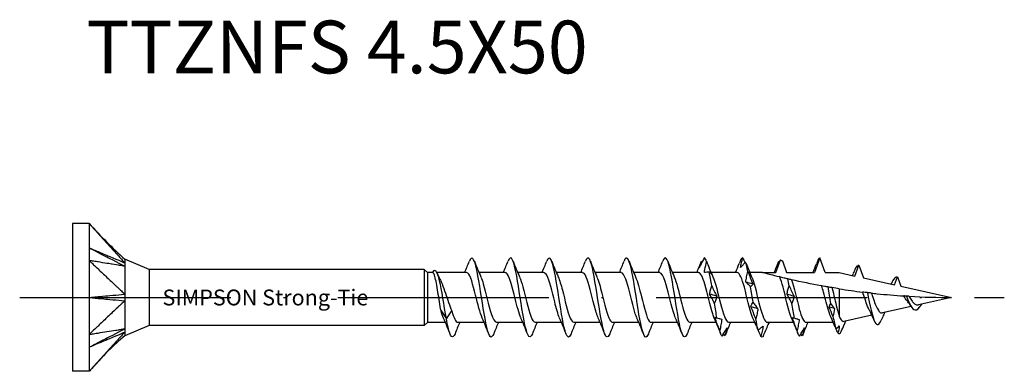
# Model space of a CAD drawing. Units: millimetres. Extents: x 3092 to 5235, y 923 to 1369.
# Drawn here: x 4171 to 4227, y 1150 to 1170 of the extents above; entities that cross this region are included whole.
import ezdxf

# ---------------------------------------------------------------- set-up
doc = ezdxf.new("R2010")
doc.units = ezdxf.units.MM
doc.linetypes.add('ACAD_ISO10W100', pattern=[18, 12, -3, 0, -3])
doc.layers.add('Axis', color=4, linetype='ACAD_ISO10W100')
doc.layers.add('Part', color=7, linetype='Continuous', lineweight=25)
doc.styles.get("Standard").update_dxf_attribs({"font": 'arial.ttf'})

# ---------------------------------------------------------------- blocks, each defined once
blk = doc.blocks.new('TTZNFS 4.5X50')
at = {"layer": 'Axis'}
blk.add_line((-3, 0), (53, 0), dxfattribs=at)
at = {"layer": 'Part'}
for p, q in [((0, 4.2), (0, -4.2)), ((0.95, 4.2), (0, 4.2)), ((0.95, 4.2), (0.95, 2.1)), ((42.517, 2.25), (42.213, 1.415)), ((42.821, 1.415), (42.517, 2.25)), ((0.95, 2.1), (0.95, -2.1)), ((4.363, 1.6), (2.975, 2.175)), ((40.013, 1.415), (40.276, 2.137)), ((40.378, 2.082), (40.621, 1.415)), ((44.491, 1.221), (44.717, 1.844)), ((44.717, 1.844), (44.984, 1.112)), ((4.363, 1.6), (4.363, -1.6)), ((20, 1.6), (4.363, 1.6)), ((20, 1.6), (20, -1.6)), ((20.185, 1.415), (20, 1.6)), ((20.185, 1.415), (20.185, -1.415)), ((20.486, 1.415), (20.185, 1.415)), ((22.413, 1.415), (20.726, 1.415)), ((24.613, 1.415), (23.125, 1.415)), ((26.813, 1.415), (25.325, 1.415)), ((29.013, 1.415), (27.525, 1.415)), ((31.213, 1.415), (29.725, 1.415)), ((33.413, 1.415), (31.925, 1.415)), ((35.613, 1.415), (34.125, 1.415)), ((37.813, 1.415), (36.325, 1.415)), ((39.25, 1.415), (38.525, 1.415)), ((39.25, 1.415), (40.013, 1.415)), ((40.621, 1.415), (42.213, 1.415)), ((42.821, 1.415), (43.617, 1.415)), ((43.617, 1.415), (44.491, 1.221)), ((44.425, 1.382), (44.407, 1.34)), ((46.754, 0.72), (46.917, 1.168)), ((46.917, 1.168), (47.109, 0.641)), ((44.984, 1.112), (46.754, 0.72)), ((47.109, 0.641), (50, 0)), ((43.617, 0.493), (43.617, -1.071)), ((50, 0), (48.117, -0.417)), ((47.696, -0.511), (46.064, -0.873)), ((48.294, -0.378), (48.267, -0.434)), ((20.963, -0.765), (21.267, -1.216)), ((21.267, -1.216), (21.571, -0.765)), ((45.463, -1.006), (43.871, -1.359)), ((46.089, -1.092), (46.07, -1.136)), ((4.363, -1.6), (2.975, -2.175)), ((20, -1.6), (4.363, -1.6)), ((20.185, -1.415), (20, -1.6)), ((21.21, -1.415), (20.185, -1.415)), ((23.41, -1.415), (21.921, -1.415)), ((25.61, -1.415), (24.121, -1.415)), ((27.81, -1.415), (26.321, -1.415)), ((30.01, -1.415), (28.521, -1.415)), ((32.21, -1.415), (30.721, -1.415)), ((34.41, -1.415), (32.921, -1.415)), ((36.61, -1.415), (35.121, -1.415)), ((38.81, -1.415), (37.321, -1.415)), ((41.01, -1.415), (39.521, -1.415)), ((43.268, -1.415), (41.721, -1.415)), ((0.95, -2.1), (0.95, -4.2)), ((0.95, -4.2), (0, -4.2))]:
    blk.add_line(p, q, dxfattribs=at)
for points, knots in [([(0.95, 4.2), (0.983, 4.163), (1.068, 4.07), (1.078, 4.059), (1.189, 3.937), (1.261, 3.858), (1.439, 3.661), (1.625, 3.457), (1.794, 3.271), (2.131, 2.9), (2.3, 2.714), (2.511, 2.482), (2.553, 2.436), (2.633, 2.348), (2.727, 2.244), (2.849, 2.111), (2.918, 2.04), (2.975, 1.971)], [0.000001, 0.000001, 0.000001, 0.000001, 0.0155269, 0.0155269, 0.0178353, 0.0178353, 0.0274037, 0.0274037, 0.1230873, 0.1230873, 0.2187713, 0.2187713, 0.2426923, 0.2426923, 0.2638746, 0.2638746, 0.286945, 0.286945, 0.286945, 0.286945]), ([(0.95, 2.825), (1.042, 2.778), (1.895, 2.338), (2.03, 2.269), (2.884, 1.829), (2.975, 1.782)], [-0.06247636, -0.06247636, -0.06247636, -0.06247636, -0.03123868, -0.03123868, -0.000001, -0.000001, -0.000001, -0.000001]), ([(0.95, 2.825), (0.992, 2.807), (1.034, 2.79), (1.119, 2.754), (1.161, 2.736), (1.287, 2.683), (1.372, 2.647), (1.49, 2.598), (1.933, 2.411), (2.03, 2.37), (2.885, 2.009), (2.975, 1.971)], [0.000001, 0.000001, 0.000001, 0.000001, 0.01442582, 0.01442582, 0.02887706, 0.02887706, 0.05775462, 0.05775462, 0.06930555, 0.06930555, 0.09583029, 0.09583029, 0.09583029, 0.09583029]), ([(23.959, -2.06), (23.894, -2.223), (23.83, -2.287), (23.765, -2.225), (23.632, -2.099), (23.499, -1.444), (23.365, -0.62), (23.232, 0.204), (23.098, 1.154), (22.965, 1.711), (22.835, 2.252), (22.706, 2.394), (22.576, 2.069)], [53.00304, 53.00304, 53.00304, 53.00304, 53.55533, 53.55533, 53.55533, 54.698618, 54.698618, 54.698618, 55.841906, 55.841906, 55.841906, 56.952703, 56.952703, 56.952703, 56.952703]), ([(26.159, -2.069), (26.028, -2.397), (25.898, -2.249), (25.767, -1.699), (25.634, -1.137), (25.5, -0.184), (25.367, 0.638), (25.233, 1.46), (25.1, 2.108), (24.966, 2.228), (24.903, 2.285), (24.839, 2.221), (24.776, 2.06)], [46.719855, 46.719855, 46.719855, 46.719855, 47.838893, 47.838893, 47.838893, 48.98218, 48.98218, 48.98218, 50.125468, 50.125468, 50.125468, 50.669517, 50.669517, 50.669517, 50.669517]), ([(28.359, -2.06), (28.295, -2.22), (28.232, -2.285), (28.169, -2.228), (28.035, -2.11), (27.902, -1.463), (27.769, -0.641), (27.635, 0.181), (27.502, 1.133), (27.368, 1.697), (27.237, 2.249), (27.107, 2.397), (26.976, 2.069)], [40.43667, 40.43667, 40.43667, 40.43667, 40.979167, 40.979167, 40.979167, 42.122455, 42.122455, 42.122455, 43.265742, 43.265742, 43.265742, 44.386332, 44.386332, 44.386332, 44.386332]), ([(30.559, -2.069), (30.429, -2.393), (30.3, -2.253), (30.17, -1.713), (30.037, -1.158), (29.904, -0.208), (29.77, 0.617), (29.637, 1.441), (29.503, 2.097), (29.37, 2.225), (29.305, 2.287), (29.241, 2.223), (29.176, 2.06)], [34.153484, 34.153484, 34.153484, 34.153484, 35.26273, 35.26273, 35.26273, 36.406017, 36.406017, 36.406017, 37.549305, 37.549305, 37.549305, 38.103147, 38.103147, 38.103147, 38.103147]), ([(32.759, -2.06), (32.697, -2.218), (32.634, -2.283), (32.572, -2.231), (32.439, -2.121), (32.305, -1.482), (32.172, -0.662), (32.039, 0.157), (31.905, 1.113), (31.772, 1.682), (31.64, 2.245), (31.508, 2.401), (31.376, 2.069)], [27.870299, 27.870299, 27.870299, 27.870299, 28.403004, 28.403004, 28.403004, 29.546292, 29.546292, 29.546292, 30.689579, 30.689579, 30.689579, 31.819961, 31.819961, 31.819961, 31.819961]), ([(34.959, -2.069), (34.83, -2.389), (34.702, -2.256), (34.574, -1.728), (34.44, -1.178), (34.307, -0.231), (34.174, 0.596), (34.04, 1.422), (33.907, 2.085), (33.773, 2.221), (33.707, 2.289), (33.642, 2.226), (33.576, 2.06)], [21.587114, 21.587114, 21.587114, 21.587114, 22.686567, 22.686567, 22.686567, 23.829854, 23.829854, 23.829854, 24.973142, 24.973142, 24.973142, 25.536776, 25.536776, 25.536776, 25.536776]), ([(35.931, 2.248), (35.868, 2.124), (35.803, 1.997), (35.71, 1.808), (35.681, 1.75), (35.652, 1.691)], [-0.13757579, -0.13757579, -0.13757579, -0.13757579, -0.08427159, -0.08427159, -0.0605955, -0.0605955, -0.0605955, -0.0605955]), ([(38, 1.697), (38.013, 1.788), (38.031, 1.88), (38.073, 2.064), (38.096, 2.157), (38.122, 2.25)], [0, 0, 0, 0, 0.03239607, 0.03239607, 0.06476197, 0.06476197, 0.06476197, 0.06476197]), ([(0.95, 2.1), (0.983, 2.069), (1.068, 1.989), (1.078, 1.979), (1.189, 1.874), (1.261, 1.807), (1.439, 1.638), (1.625, 1.463), (1.794, 1.304), (2.131, 0.986), (2.3, 0.826), (2.511, 0.627), (2.553, 0.588), (2.633, 0.513), (2.727, 0.423), (2.849, 0.311), (2.918, 0.259), (2.975, 0.19)], [0.000001, 0.000001, 0.000001, 0.000001, 0.0155269, 0.0155269, 0.0178353, 0.0178353, 0.0274037, 0.0274037, 0.1230873, 0.1230873, 0.2187713, 0.2187713, 0.2426923, 0.2426923, 0.2638746, 0.2638746, 0.286945, 0.286945, 0.286945, 0.286945]), ([(2.975, 1.782), (2.918, 1.781), (2.849, 1.8), (2.723, 1.822), (2.62, 1.837), (2.472, 1.861), (2.241, 1.897), (2.149, 1.912), (1.979, 1.938), (1.794, 1.967), (1.625, 1.994), (1.439, 2.023), (1.261, 2.051), (1.199, 2.061), (1.085, 2.079), (1.068, 2.081), (0.983, 2.095), (0.95, 2.1)], [0.000001, 0.000001, 0.000001, 0.000001, 0.029495, 0.029495, 0.058252, 0.058252, 0.200001, 0.200001, 0.575698, 0.575698, 4.332674, 4.332674, 4.708372, 4.708372, 4.735255, 4.735255, 4.762135, 4.762135, 4.762135, 4.762135]), ([(2.975, 2.175), (2.975, 2.175), (2.975, 2.174), (2.975, 2.162), (2.975, 2.141), (2.976, 2.065), (2.97, 2.002), (2.975, 1.971)], [0.03471497, 0.03471497, 0.03471497, 0.03471497, 0.03794121, 0.03794121, 0.04671156, 0.04671156, 0.05870167, 0.05870167, 0.05870167, 0.05870167]), ([(2.975, 1.782), (2.972, 1.762), (2.975, 1.743), (2.976, 1.692), (2.975, 1.667), (2.976, 1.466), (2.975, 1.25), (2.975, 0.844), (2.975, 0.72), (2.976, 0.42), (2.97, 0.258), (2.975, 0.19)], [0, 0, 0, 0, 0.01079638, 0.01079638, 0.01656272, 0.01656272, 0.03794121, 0.03794121, 0.04671156, 0.04671156, 0.05870167, 0.05870167, 0.05870167, 0.05870167]), ([(2.975, 1.971), (2.972, 1.947), (2.975, 1.9), (2.975, 1.87), (2.975, 1.853), (2.974, 1.817), (2.973, 1.799), (2.975, 1.782)], [0, 0, 0, 0, 0.01784622, 0.01784622, 0.03658039, 0.03658039, 0.05593419, 0.05593419, 0.05593419, 0.05593419]), ([(35.946, 1.412), (35.953, 1.471), (35.962, 1.53), (35.998, 1.741), (36.031, 1.893), (36.068, 2.044)], [-0.08433486, -0.08433486, -0.08433486, -0.08433486, -0.06606143, -0.06606143, -0.01924926, -0.01924926, -0.01924926, -0.01924926]), ([(36.068, 2.044), (36.114, 1.927), (36.16, 1.81), (36.253, 1.573), (36.3, 1.455), (36.348, 1.335)], [0, 0, 0, 0, 0.03895004, 0.03895004, 0.07795887, 0.07795887, 0.07795887, 0.07795887]), ([(38.279, 2.014), (38.233, 1.967), (38.187, 1.916), (38.094, 1.811), (38.047, 1.755), (38, 1.697)], [0, 0, 0, 0, 0.03895004, 0.03895004, 0.07795887, 0.07795887, 0.07795887, 0.07795887]), ([(40.276, 2.137), (40.249, 2.084), (40.222, 2.03), (40.148, 1.883), (40.101, 1.789), (40.054, 1.693)], [0.01607058, 0.01607058, 0.01607058, 0.01607058, 0.03895004, 0.03895004, 0.07795887, 0.07795887, 0.07795887, 0.07795887]), ([(40.054, 1.693), (40.067, 1.753), (40.085, 1.815), (40.127, 1.94), (40.151, 2.005), (40.176, 2.07)], [0, 0, 0, 0, 0.03239607, 0.03239607, 0.06476197, 0.06476197, 0.06476197, 0.06476197]), ([(40.276, 2.137), (40.277, 2.136), (40.279, 2.135), (40.313, 2.117), (40.345, 2.099), (40.378, 2.082)], [-0.02023843, -0.02023843, -0.02023843, -0.02023843, -0.01978146, -0.01978146, -0.0086678, -0.0086678, -0.0086678, -0.0086678]), ([(21.267, -1.216), (21.138, -0.446), (21.008, 0.431), (20.879, 0.956), (20.749, 1.48), (20.619, 1.64), (20.49, 1.468), (20.478, 1.452), (20.467, 1.435), (20.455, 1.415)], [0, 0, 0, 0, 1.110524, 1.110524, 1.110524, 2.221048, 2.221048, 2.221048, 2.319927, 2.319927, 2.319927, 2.319927]), ([(20.963, -0.765), (20.934, -0.608), (20.905, -0.433), (20.846, -0.066), (20.817, 0.123), (20.758, 0.487), (20.729, 0.66), (20.671, 0.965), (20.642, 1.095), (20.583, 1.295), (20.554, 1.363), (20.512, 1.408), (20.499, 1.415), (20.486, 1.415)], [0, 0, 0, 0, 0.0566498, 0.0566498, 0.1132996, 0.1132996, 0.1699493, 0.1699493, 0.2265991, 0.2265991, 0.2832489, 0.2832489, 0.3077583, 0.3077583, 0.3077583, 0.3077583]), ([(23.304, -1.168), (23.18, -0.881), (23.056, -0.371), (22.931, 0.129), (22.782, 0.732), (22.632, 1.27), (22.482, 1.388), (22.459, 1.406), (22.436, 1.414), (22.413, 1.413)], [54.004157, 54.004157, 54.004157, 54.004157, 55.069228, 55.069228, 55.069228, 56.353071, 56.353071, 56.353071, 56.548668, 56.548668, 56.548668, 56.548668]), ([(23.23, 1.164), (23.277, 1.061), (23.323, 0.928), (23.369, 0.771), (23.519, 0.264), (23.669, -0.459), (23.819, -0.919), (23.92, -1.229), (24.02, -1.402), (24.121, -1.408)], [-55.951586, -55.951586, -55.951586, -55.951586, -55.554485, -55.554485, -55.554485, -54.270642, -54.270642, -54.270642, -53.407075, -53.407075, -53.407075, -53.407075]), ([(25.504, -1.166), (25.396, -0.915), (25.288, -0.501), (25.179, -0.063), (25.029, 0.542), (24.879, 1.141), (24.73, 1.338), (24.691, 1.389), (24.652, 1.412), (24.613, 1.409)], [47.720972, 47.720972, 47.720972, 47.720972, 48.650012, 48.650012, 48.650012, 49.933855, 49.933855, 49.933855, 50.265482, 50.265482, 50.265482, 50.265482]), ([(25.43, 1.162), (25.493, 1.022), (25.555, 0.831), (25.617, 0.603), (25.767, 0.056), (25.917, -0.654), (26.067, -1.057), (26.151, -1.285), (26.236, -1.404), (26.321, -1.406)], [-49.6684, -49.6684, -49.6684, -49.6684, -49.135269, -49.135269, -49.135269, -47.851426, -47.851426, -47.851426, -47.12389, -47.12389, -47.12389, -47.12389]), ([(27.704, -1.164), (27.612, -0.951), (27.519, -0.622), (27.427, -0.254), (27.277, 0.341), (27.127, 0.99), (26.977, 1.263), (26.923, 1.363), (26.868, 1.409), (26.813, 1.407)], [41.437787, 41.437787, 41.437787, 41.437787, 42.230796, 42.230796, 42.230796, 43.514639, 43.514639, 43.514639, 43.982297, 43.982297, 43.982297, 43.982297]), ([(27.63, 1.162), (27.708, 0.985), (27.787, 0.725), (27.865, 0.424), (28.014, -0.153), (28.164, -0.837), (28.314, -1.175), (28.383, -1.33), (28.452, -1.406), (28.521, -1.405)], [-43.385215, -43.385215, -43.385215, -43.385215, -42.716053, -42.716053, -42.716053, -41.43221, -41.43221, -41.43221, -40.840704, -40.840704, -40.840704, -40.840704]), ([(29.904, -1.162), (29.828, -0.988), (29.751, -0.735), (29.674, -0.441), (29.524, 0.135), (29.375, 0.821), (29.225, 1.165), (29.154, 1.327), (29.084, 1.406), (29.013, 1.405)], [35.154601, 35.154601, 35.154601, 35.154601, 35.81158, 35.81158, 35.81158, 37.095423, 37.095423, 37.095423, 37.699112, 37.699112, 37.699112, 37.699112]), ([(29.83, 1.164), (29.924, 0.948), (30.018, 0.612), (30.112, 0.237), (30.262, -0.36), (30.412, -1.004), (30.562, -1.271), (30.615, -1.365), (30.668, -1.409), (30.721, -1.407)], [-37.10203, -37.10203, -37.10203, -37.10203, -36.296837, -36.296837, -36.296837, -35.012994, -35.012994, -35.012994, -34.557519, -34.557519, -34.557519, -34.557519]), ([(32.104, -1.162), (32.044, -1.026), (31.983, -0.84), (31.922, -0.619), (31.772, -0.074), (31.622, 0.637), (31.472, 1.045), (31.386, 1.28), (31.3, 1.404), (31.213, 1.406)], [28.871416, 28.871416, 28.871416, 28.871416, 29.392363, 29.392363, 29.392363, 30.676207, 30.676207, 30.676207, 31.415927, 31.415927, 31.415927, 31.415927]), ([(32.03, 1.166), (32.14, 0.912), (32.25, 0.49), (32.36, 0.046), (32.51, -0.559), (32.66, -1.153), (32.809, -1.343), (32.847, -1.391), (32.884, -1.412), (32.921, -1.41)], [-30.818845, -30.818845, -30.818845, -30.818845, -29.877621, -29.877621, -29.877621, -28.593777, -28.593777, -28.593777, -28.274334, -28.274334, -28.274334, -28.274334]), ([(34.304, -1.164), (34.259, -1.064), (34.215, -0.937), (34.17, -0.786), (34.02, -0.282), (33.87, 0.441), (33.72, 0.906), (33.618, 1.223), (33.516, 1.402), (33.413, 1.408)], [22.588231, 22.588231, 22.588231, 22.588231, 22.973147, 22.973147, 22.973147, 24.25699, 24.25699, 24.25699, 25.132741, 25.132741, 25.132741, 25.132741]), ([(34.23, 1.169), (34.356, 0.878), (34.482, 0.359), (34.608, -0.146), (34.757, -0.749), (34.907, -1.281), (35.057, -1.391), (35.078, -1.407), (35.1, -1.414), (35.121, -1.413)], [-24.535659, -24.535659, -24.535659, -24.535659, -23.458404, -23.458404, -23.458404, -22.174561, -22.174561, -22.174561, -21.991149, -21.991149, -21.991149, -21.991149]), ([(36.504, -1.167), (36.475, -1.102), (36.446, -1.026), (36.417, -0.938), (36.267, -0.485), (36.118, 0.237), (35.968, 0.75), (35.85, 1.155), (35.732, 1.403), (35.613, 1.411)], [16.305045, 16.305045, 16.305045, 16.305045, 16.553931, 16.553931, 16.553931, 17.837774, 17.837774, 17.837774, 18.849556, 18.849556, 18.849556, 18.849556]), ([(36.348, 1.335), (36.334, 1.348), (36.316, 1.363), (36.275, 1.397), (36.251, 1.416), (36.225, 1.436)], [0, 0, 0, 0, 0.03239607, 0.03239607, 0.06476197, 0.06476197, 0.06476197, 0.06476197]), ([(36.43, 1.17), (36.572, 0.846), (36.714, 0.22), (36.855, -0.336), (37.005, -0.924), (37.155, -1.385), (37.305, -1.413), (37.31, -1.414), (37.316, -1.415), (37.321, -1.415)], [-18.252474, -18.252474, -18.252474, -18.252474, -17.039188, -17.039188, -17.039188, -15.755345, -15.755345, -15.755345, -15.707963, -15.707963, -15.707963, -15.707963]), ([(38.704, -1.169), (38.691, -1.14), (38.678, -1.108), (38.665, -1.073), (38.515, -0.678), (38.365, 0.029), (38.215, 0.581), (38.081, 1.075), (37.947, 1.407), (37.813, 1.414)], [10.02186, 10.02186, 10.02186, 10.02186, 10.134715, 10.134715, 10.134715, 11.418558, 11.418558, 11.418558, 12.566371, 12.566371, 12.566371, 12.566371]), ([(38.293, 0.877), (38.307, 0.98), (38.324, 1.082), (38.366, 1.283), (38.39, 1.383), (38.416, 1.481)], [0, 0, 0, 0, 0.03239607, 0.03239607, 0.06476197, 0.06476197, 0.06476197, 0.06476197]), ([(38.416, 1.481), (38.462, 1.361), (38.508, 1.241), (38.601, 1.003), (38.648, 0.885), (38.695, 0.767)], [0, 0, 0, 0, 0.03895004, 0.03895004, 0.07795887, 0.07795887, 0.07795887, 0.07795887]), ([(38.63, 1.17), (38.638, 1.153), (38.646, 1.135), (38.653, 1.116), (38.803, 0.743), (38.953, 0.044), (39.103, -0.519), (39.242, -1.044), (39.382, -1.41), (39.521, -1.414)], [-11.969289, -11.969289, -11.969289, -11.969289, -11.903815, -11.903815, -11.903815, -10.619972, -10.619972, -10.619972, -9.424778, -9.424778, -9.424778, -9.424778]), ([(40.224, 1.167), (40.046, 1.21), (39.864, 1.255), (39.624, 1.317), (39.523, 1.343), (39.397, 1.376), (39.345, 1.39), (39.29, 1.404), (39.275, 1.408), (39.255, 1.414), (39.25, 1.415), (39.25, 1.415)], [1.9925519, 1.9925519, 1.9925519, 1.9925519, 2.0462357, 2.0462357, 2.0775635, 2.0775635, 2.0991282, 2.0991282, 2.1099106, 2.1099106, 2.1206929, 2.1206929, 2.1206929, 2.1206929]), ([(40.904, -1.169), (40.891, -1.14), (40.878, -1.108), (40.865, -1.073), (40.715, -0.678), (40.565, 0.029), (40.415, 0.581), (40.352, 0.816), (40.288, 1.021), (40.224, 1.167)], [3.738675, 3.738675, 3.738675, 3.738675, 3.85153, 3.85153, 3.85153, 5.135373, 5.135373, 5.135373, 5.681681, 5.681681, 5.681681, 5.681681]), ([(40.696, 1.055), (40.627, 1.071), (40.561, 1.086), (40.381, 1.129), (40.301, 1.148), (40.224, 1.167)], [-0.1050057, -0.1050057, -0.1050057, -0.1050057, -0.0630133, -0.0630133, 0, 0, 0, 0]), ([(46.668, 0.943), (46.747, 1.108), (46.827, 1.192), (46.906, 1.171), (46.91, 1.17), (46.914, 1.169), (46.917, 1.168)], [1.8569782, 1.8569782, 1.8569782, 1.8569782, 2.5381864, 2.5381864, 2.5381864, 2.570394, 2.570394, 2.570394, 2.570394]), ([(20.905, 1.038), (20.944, 0.96), (20.982, 0.872), (21.087, 0.613), (21.152, 0.431), (21.277, 0.066), (21.335, -0.111), (21.454, -0.454), (21.512, -0.618), (21.571, -0.765)], [0.1484268, 0.1484268, 0.1484268, 0.1484268, 0.1847848, 0.1847848, 0.2463797, 0.2463797, 0.3018501, 0.3018501, 0.3573204, 0.3573204, 0.3573204, 0.3573204]), ([(36.239, 0.197), (36.252, 0.279), (36.27, 0.36), (36.312, 0.517), (36.336, 0.594), (36.362, 0.669)], [0, 0, 0, 0, 0.03239607, 0.03239607, 0.06476197, 0.06476197, 0.06476197, 0.06476197]), ([(36.362, 0.669), (36.408, 0.566), (36.454, 0.465), (36.547, 0.266), (36.594, 0.169), (36.641, 0.073)], [0, 0, 0, 0, 0.03895004, 0.03895004, 0.07795887, 0.07795887, 0.07795887, 0.07795887]), ([(38.572, 0.602), (38.527, 0.653), (38.48, 0.702), (38.387, 0.793), (38.34, 0.837), (38.293, 0.877)], [0, 0, 0, 0, 0.03895004, 0.03895004, 0.07795887, 0.07795887, 0.07795887, 0.07795887]), ([(38.695, 0.767), (38.682, 0.735), (38.664, 0.706), (38.622, 0.651), (38.598, 0.625), (38.572, 0.602)], [0, 0, 0, 0, 0.03239607, 0.03239607, 0.06476197, 0.06476197, 0.06476197, 0.06476197]), ([(40.641, 0.189), (40.654, 0.271), (40.672, 0.351), (40.714, 0.508), (40.737, 0.584), (40.763, 0.658)], [0, 0, 0, 0, 0.03239607, 0.03239607, 0.06476197, 0.06476197, 0.06476197, 0.06476197]), ([(40.893, 1.011), (40.878, 1.014), (40.846, 1.021), (40.777, 1.037), (40.738, 1.046), (40.696, 1.055)], [-0.09979322, -0.09979322, -0.09979322, -0.09979322, -0.04785325, -0.04785325, 0, 0, 0, 0]), ([(40.763, 0.658), (40.809, 0.556), (40.856, 0.456), (40.949, 0.257), (40.996, 0.16), (41.043, 0.064)], [0, 0, 0, 0, 0.03895004, 0.03895004, 0.07795887, 0.07795887, 0.07795887, 0.07795887]), ([(40.893, 1.011), (41.043, 0.587), (41.192, -0.129), (41.342, -0.664), (41.469, -1.115), (41.595, -1.405), (41.721, -1.412)], [-5.507855, -5.507855, -5.507855, -5.507855, -4.224011, -4.224011, -4.224011, -3.141593, -3.141593, -3.141593, -3.141593]), ([(42.618, 0.661), (42.605, 0.663), (42.593, 0.666), (42.051, 0.764), (41.443, 0.887), (40.893, 1.011)], [1.7577674, 1.7577674, 1.7577674, 1.7577674, 1.7615087, 1.7615087, 1.9239515, 1.9239515, 1.9239515, 1.9239515]), ([(42.969, 0.599), (42.91, 0.609), (42.848, 0.62), (42.732, 0.641), (42.675, 0.651), (42.618, 0.661)], [-0.09916808, -0.09916808, -0.09916808, -0.09916808, -0.05077276, -0.05077276, -0.00852993, -0.00852993, -0.00852993, -0.00852993]), ([(43.151, -1.146), (43.106, -1.047), (43.062, -0.924), (42.967, -0.624), (42.917, -0.446), (42.817, -0.071), (42.767, 0.122), (42.684, 0.431), (42.651, 0.55), (42.618, 0.661)], [0.1838713, 0.1838713, 0.1838713, 0.1838713, 0.2364881, 0.2364881, 0.2956101, 0.2956101, 0.3547321, 0.3547321, 0.3939521, 0.3939521, 0.3939521, 0.3939521]), ([(43.203, 0.56), (43.172, 0.565), (43.137, 0.571), (43.06, 0.584), (43.014, 0.592), (42.969, 0.599)], [-0.08029341, -0.08029341, -0.08029341, -0.08029341, -0.04410642, -0.04410642, 0, 0, 0, 0]), ([(0.95, 0), (0.992, 0.004), (1.034, 0.008), (1.119, 0.016), (1.161, 0.02), (1.287, 0.032), (1.372, 0.039), (1.49, 0.051), (1.933, 0.092), (2.03, 0.101), (2.885, 0.181), (2.975, 0.19)], [0.000001, 0.000001, 0.000001, 0.000001, 0.01442582, 0.01442582, 0.02887706, 0.02887706, 0.05775462, 0.05775462, 0.06930555, 0.06930555, 0.09583029, 0.09583029, 0.09583029, 0.09583029]), ([(0.95, 0), (1.042, -0.009), (1.895, -0.088), (2.03, -0.101), (2.884, -0.181), (2.975, -0.19)], [-0.06247636, -0.06247636, -0.06247636, -0.06247636, -0.03123868, -0.03123868, -0.000001, -0.000001, -0.000001, -0.000001]), ([(2.975, 0.19), (2.972, 0.131), (2.975, 0.032), (2.975, -0.027), (2.975, -0.06), (2.974, -0.127), (2.973, -0.16), (2.975, -0.19)], [0, 0, 0, 0, 0.01784622, 0.01784622, 0.03658039, 0.03658039, 0.05593419, 0.05593419, 0.05593419, 0.05593419]), ([(36.518, -0.326), (36.472, -0.235), (36.426, -0.146), (36.333, 0.029), (36.286, 0.114), (36.239, 0.197)], [0, 0, 0, 0, 0.03895004, 0.03895004, 0.07795887, 0.07795887, 0.07795887, 0.07795887]), ([(36.641, 0.073), (36.628, 0.002), (36.61, -0.066), (36.568, -0.199), (36.544, -0.264), (36.518, -0.326)], [0, 0, 0, 0, 0.03239607, 0.03239607, 0.06476197, 0.06476197, 0.06476197, 0.06476197]), ([(40.92, -0.337), (40.874, -0.246), (40.828, -0.156), (40.735, 0.02), (40.688, 0.105), (40.641, 0.189)], [0, 0, 0, 0, 0.03895004, 0.03895004, 0.07795887, 0.07795887, 0.07795887, 0.07795887]), ([(41.043, 0.064), (41.029, -0.006), (41.011, -0.075), (40.97, -0.209), (40.946, -0.274), (40.92, -0.337)], [0, 0, 0, 0, 0.03239607, 0.03239607, 0.06476197, 0.06476197, 0.06476197, 0.06476197]), ([(43.203, 0.56), (43.207, 0.545), (43.21, 0.529), (43.258, 0.338), (43.301, 0.149), (43.389, -0.229), (43.432, -0.415), (43.5, -0.68), (43.523, -0.767), (43.57, -0.93), (43.594, -1.005), (43.617, -1.071)], [0.1696373, 0.1696373, 0.1696373, 0.1696373, 0.1747503, 0.1747503, 0.2330004, 0.2330004, 0.2912505, 0.2912505, 0.322575, 0.322575, 0.3538996, 0.3538996, 0.3538996, 0.3538996]), ([(45.21, 0.277), (45.168, 0.282), (45.123, 0.287), (45.038, 0.297), (44.994, 0.303), (44.95, 0.308)], [-0.06934736, -0.06934736, -0.06934736, -0.06934736, -0.03481107, -0.03481107, -0.00315337, -0.00315337, -0.00315337, -0.00315337]), ([(45.325, -0.726), (45.292, -0.662), (45.259, -0.587), (45.177, -0.38), (45.128, -0.241), (45.036, 0.038), (44.993, 0.175), (44.95, 0.308)], [0.1434872, 0.1434872, 0.1434872, 0.1434872, 0.1745983, 0.1745983, 0.2209606, 0.2209606, 0.2636167, 0.2636167, 0.2636167, 0.2636167]), ([(45.437, 0.251), (45.405, 0.255), (45.368, 0.259), (45.294, 0.267), (45.251, 0.272), (45.21, 0.277)], [-0.07217676, -0.07217676, -0.07217676, -0.07217676, -0.03834761, -0.03834761, 0, 0, 0, 0]), ([(45.21, 0.277), (45.354, -0.422), (45.498, -1.116), (45.641, -1.398), (45.761, -1.634), (45.881, -1.581), (46.001, -1.298)], [1.97943, 1.97943, 1.97943, 1.97943, 3.209585, 3.209585, 3.209585, 4.237532, 4.237532, 4.237532, 4.237532]), ([(45.437, 0.251), (45.548, 0.239), (45.66, 0.227), (46.276, 0.164), (46.78, 0.122), (47.281, 0.089)], [1.2306737, 1.2306737, 1.2306737, 1.2306737, 1.2632841, 1.2632841, 1.4116459, 1.4116459, 1.4116459, 1.4116459]), ([(45.437, 0.251), (45.453, 0.205), (45.469, 0.158), (45.532, -0.024), (45.578, -0.159), (45.672, -0.407), (45.719, -0.518), (45.814, -0.7), (45.86, -0.771), (45.955, -0.861), (46.002, -0.881), (46.055, -0.874), (46.059, -0.874), (46.064, -0.873)], [0.2164936, 0.2164936, 0.2164936, 0.2164936, 0.2314739, 0.2314739, 0.2745708, 0.2745708, 0.3166112, 0.3166112, 0.3576005, 0.3576005, 0.3975443, 0.3975443, 0.4011248, 0.4011248, 0.4011248, 0.4011248]), ([(47.439, 0.079), (47.412, 0.081), (47.384, 0.082), (47.332, 0.086), (47.307, 0.087), (47.281, 0.089)], [-0.0426364, -0.0426364, -0.0426364, -0.0426364, -0.0211807, -0.0211807, -0.00357369, -0.00357369, -0.00357369, -0.00357369]), ([(47.51, -0.243), (47.497, -0.227), (47.483, -0.209), (47.41, -0.113), (47.353, -0.025), (47.291, 0.073), (47.286, 0.081), (47.281, 0.089)], [0.11272514, 0.11272514, 0.11272514, 0.11272514, 0.12004284, 0.12004284, 0.15192929, 0.15192929, 0.15474229, 0.15474229, 0.15474229, 0.15474229]), ([(47.578, 0.071), (47.559, 0.072), (47.537, 0.073), (47.492, 0.076), (47.465, 0.077), (47.439, 0.079)], [-0.04272786, -0.04272786, -0.04272786, -0.04272786, -0.02401619, -0.02401619, 0, 0, 0, 0]), ([(47.439, 0.079), (47.6, -0.369), (47.761, -0.69), (47.923, -0.708), (48.038, -0.721), (48.153, -0.598), (48.267, -0.434)], [0.488821, 0.488821, 0.488821, 0.488821, 1.872169, 1.872169, 1.872169, 2.855993, 2.855993, 2.855993, 2.855993]), ([(47.578, 0.071), (47.624, -0.008), (47.67, -0.084), (47.764, -0.222), (47.811, -0.281), (47.907, -0.37), (47.954, -0.401), (48.041, -0.425), (48.078, -0.426), (48.117, -0.417)], [0.02825499, 0.02825499, 0.02825499, 0.02825499, 0.05548565, 0.05548565, 0.08201774, 0.08201774, 0.1077872, 0.1077872, 0.1272515, 0.1272515, 0.1272515, 0.1272515]), ([(2.975, -0.19), (2.918, -0.259), (2.849, -0.311), (2.723, -0.426), (2.62, -0.524), (2.472, -0.664), (2.241, -0.882), (2.149, -0.969), (1.979, -1.129), (1.794, -1.304), (1.625, -1.463), (1.439, -1.638), (1.261, -1.807), (1.199, -1.865), (1.085, -1.973), (1.068, -1.989), (0.983, -2.069), (0.95, -2.1)], [0.000001, 0.000001, 0.000001, 0.000001, 0.029495, 0.029495, 0.058252, 0.058252, 0.200001, 0.200001, 0.575698, 0.575698, 4.332674, 4.332674, 4.708372, 4.708372, 4.735255, 4.735255, 4.762135, 4.762135, 4.762135, 4.762135]), ([(2.975, -0.19), (2.972, -0.225), (2.975, -0.255), (2.976, -0.337), (2.975, -0.378), (2.976, -0.672), (2.975, -0.941), (2.975, -1.318), (2.975, -1.421), (2.976, -1.644), (2.97, -1.744), (2.975, -1.782)], [0, 0, 0, 0, 0.01079638, 0.01079638, 0.01656272, 0.01656272, 0.03794121, 0.03794121, 0.04671156, 0.04671156, 0.05870167, 0.05870167, 0.05870167, 0.05870167]), ([(38.587, -0.524), (38.6, -0.477), (38.618, -0.432), (38.659, -0.347), (38.683, -0.307), (38.709, -0.269)], [0, 0, 0, 0, 0.03239607, 0.03239607, 0.06476197, 0.06476197, 0.06476197, 0.06476197]), ([(38.866, -1.209), (38.82, -1.093), (38.774, -0.977), (38.681, -0.749), (38.634, -0.636), (38.587, -0.524)], [0, 0, 0, 0, 0.03895004, 0.03895004, 0.07795887, 0.07795887, 0.07795887, 0.07795887]), ([(38.709, -0.269), (38.755, -0.336), (38.801, -0.4), (38.895, -0.525), (38.941, -0.584), (38.989, -0.642)], [0, 0, 0, 0, 0.03895004, 0.03895004, 0.07795887, 0.07795887, 0.07795887, 0.07795887]), ([(38.989, -0.642), (38.975, -0.739), (38.957, -0.835), (38.916, -1.024), (38.892, -1.117), (38.866, -1.209)], [0, 0, 0, 0, 0.03239607, 0.03239607, 0.06476197, 0.06476197, 0.06476197, 0.06476197]), ([(43.617, -1.071), (43.665, -1.186), (43.712, -1.269), (43.797, -1.353), (43.834, -1.367), (43.871, -1.359)], [0, 0, 0, 0, 0.0580898, 0.0580898, 0.1025251, 0.1025251, 0.1025251, 0.1025251]), ([(21.759, -2.069), (21.627, -2.4), (21.495, -2.246), (21.364, -1.684), (21.331, -1.548), (21.299, -1.39), (21.267, -1.216)], [59.286226, 59.286226, 59.286226, 59.286226, 60.415056, 60.415056, 60.415056, 60.689858, 60.689858, 60.689858, 60.689858]), ([(36.532, -1.147), (36.546, -1.144), (36.564, -1.142), (36.605, -1.143), (36.629, -1.145), (36.655, -1.15)], [0, 0, 0, 0, 0.03239607, 0.03239607, 0.06476197, 0.06476197, 0.06476197, 0.06476197]), ([(36.812, -1.873), (36.766, -1.753), (36.72, -1.632), (36.627, -1.39), (36.58, -1.269), (36.532, -1.147)], [0, 0, 0, 0, 0.03895004, 0.03895004, 0.07795887, 0.07795887, 0.07795887, 0.07795887]), ([(36.655, -1.15), (36.701, -1.17), (36.747, -1.187), (36.84, -1.217), (36.887, -1.229), (36.934, -1.238)], [0, 0, 0, 0, 0.03895004, 0.03895004, 0.07795887, 0.07795887, 0.07795887, 0.07795887]), ([(36.934, -1.238), (36.921, -1.345), (36.903, -1.452), (36.862, -1.664), (36.838, -1.769), (36.812, -1.873)], [0, 0, 0, 0, 0.03239607, 0.03239607, 0.06476197, 0.06476197, 0.06476197, 0.06476197]), ([(38.902, -1.636), (38.911, -1.658), (38.921, -1.681), (38.953, -1.748), (38.977, -1.793), (39.003, -1.84)], [0.01509115, 0.01509115, 0.01509115, 0.01509115, 0.03239607, 0.03239607, 0.06476197, 0.06476197, 0.06476197, 0.06476197]), ([(39.003, -1.84), (39.049, -1.81), (39.095, -1.777), (39.188, -1.705), (39.235, -1.667), (39.282, -1.625)], [0, 0, 0, 0, 0.03895004, 0.03895004, 0.07795887, 0.07795887, 0.07795887, 0.07795887]), ([(39.282, -1.625), (39.269, -1.724), (39.251, -1.823), (39.209, -2.021), (39.185, -2.12), (39.159, -2.219)], [0, 0, 0, 0, 0.03239607, 0.03239607, 0.06476197, 0.06476197, 0.06476197, 0.06476197]), ([(39.296, -2.193), (39.342, -2.086), (39.388, -1.977), (39.481, -1.756), (39.528, -1.645), (39.575, -1.533)], [0, 0, 0, 0, 0.03895004, 0.03895004, 0.07795887, 0.07795887, 0.07795887, 0.07795887]), ([(40.934, -1.154), (40.948, -1.151), (40.965, -1.149), (41.007, -1.151), (41.031, -1.154), (41.057, -1.159)], [0, 0, 0, 0, 0.03239607, 0.03239607, 0.06476197, 0.06476197, 0.06476197, 0.06476197]), ([(41.213, -1.879), (41.168, -1.759), (41.121, -1.638), (41.028, -1.396), (40.981, -1.275), (40.934, -1.154)], [0, 0, 0, 0, 0.03895004, 0.03895004, 0.07795887, 0.07795887, 0.07795887, 0.07795887]), ([(41.057, -1.159), (41.103, -1.179), (41.149, -1.196), (41.242, -1.224), (41.289, -1.235), (41.336, -1.244)], [0, 0, 0, 0, 0.03895004, 0.03895004, 0.07795887, 0.07795887, 0.07795887, 0.07795887]), ([(41.336, -1.244), (41.323, -1.351), (41.305, -1.458), (41.263, -1.669), (41.239, -1.775), (41.213, -1.879)], [0, 0, 0, 0, 0.03239607, 0.03239607, 0.06476197, 0.06476197, 0.06476197, 0.06476197]), ([(0.95, -2.1), (0.983, -2.095), (1.068, -2.081), (1.078, -2.08), (1.189, -2.062), (1.261, -2.051), (1.439, -2.023), (1.625, -1.994), (1.794, -1.967), (2.131, -1.914), (2.3, -1.888), (2.511, -1.855), (2.553, -1.848), (2.633, -1.835), (2.727, -1.821), (2.849, -1.8), (2.918, -1.781), (2.975, -1.782)], [0.000001, 0.000001, 0.000001, 0.000001, 0.0155269, 0.0155269, 0.0178358, 0.0178358, 0.0274064, 0.0274064, 0.1231124, 0.1231124, 0.2188187, 0.2188187, 0.2427453, 0.2427453, 0.2639326, 0.2639326, 0.2870084, 0.2870084, 0.2870084, 0.2870084]), ([(0.95, -2.825), (0.992, -2.804), (1.034, -2.782), (1.119, -2.738), (1.161, -2.717), (1.287, -2.651), (1.372, -2.608), (1.49, -2.547), (1.933, -2.319), (2.03, -2.269), (2.885, -1.828), (2.975, -1.782)], [0.000001, 0.000001, 0.000001, 0.000001, 0.01442582, 0.01442582, 0.02887706, 0.02887706, 0.05775462, 0.05775462, 0.06930555, 0.06930555, 0.09583029, 0.09583029, 0.09583029, 0.09583029]), ([(0.95, -2.825), (1.042, -2.786), (1.895, -2.427), (2.03, -2.37), (2.884, -2.009), (2.975, -1.971)], [-0.06247636, -0.06247636, -0.06247636, -0.06247636, -0.03123868, -0.03123868, -0.000001, -0.000001, -0.000001, -0.000001]), ([(2.975, -1.971), (2.918, -2.04), (2.849, -2.111), (2.723, -2.248), (2.62, -2.362), (2.472, -2.525), (2.241, -2.779), (2.149, -2.881), (1.979, -3.067), (1.794, -3.271), (1.625, -3.457), (1.439, -3.661), (1.261, -3.858), (1.199, -3.926), (1.085, -4.051), (1.068, -4.07), (0.983, -4.163), (0.95, -4.2)], [0.000001, 0.000001, 0.000001, 0.000001, 0.029495, 0.029495, 0.058252, 0.058252, 0.200003, 0.200003, 0.575707, 0.575707, 4.332752, 4.332752, 4.708457, 4.708457, 4.735337, 4.735337, 4.762216, 4.762216, 4.762216, 4.762216]), ([(2.975, -2.175), (2.668, -2.461), (2.341, -2.724), (1.67, -3.404), (1.311, -3.803), (0.95, -4.2)], [0, 0, 0, 0, 0.1256852, 0.1256852, 0.2866033, 0.2866033, 0.2866033, 0.2866033]), ([(2.975, -1.782), (2.972, -1.817), (2.975, -1.867), (2.975, -1.897), (2.975, -1.913), (2.974, -1.945), (2.973, -1.959), (2.975, -1.971)], [0, 0, 0, 0, 0.01784622, 0.01784622, 0.03658039, 0.03658039, 0.05593419, 0.05593419, 0.05593419, 0.05593419]), ([(2.975, -1.971), (2.972, -1.987), (2.975, -1.999), (2.976, -2.029), (2.975, -2.045), (2.976, -2.128), (2.975, -2.175), (2.975, -2.175)], [0, 0, 0, 0, 0.01079638, 0.01079638, 0.01656272, 0.01656272, 0.03471497, 0.03471497, 0.03471497, 0.03471497]), ([(36.949, -2.207), (36.994, -2.131), (37.041, -2.054), (37.134, -1.895), (37.181, -1.813), (37.228, -1.729)], [0, 0, 0, 0, 0.03895004, 0.03895004, 0.07795887, 0.07795887, 0.07795887, 0.07795887]), ([(37.228, -1.729), (37.214, -1.802), (37.197, -1.876), (37.155, -2.026), (37.131, -2.102), (37.105, -2.18)], [0, 0, 0, 0, 0.03239607, 0.03239607, 0.06476197, 0.06476197, 0.06476197, 0.06476197]), ([(39.159, -2.219), (39.113, -2.115), (39.067, -2.009), (38.998, -1.851), (38.975, -1.798), (38.952, -1.746)], [0, 0, 0, 0, 0.03895004, 0.03895004, 0.05793111, 0.05793111, 0.05793111, 0.05793111]), ([(41.35, -2.209), (41.396, -2.133), (41.442, -2.055), (41.536, -1.895), (41.582, -1.813), (41.63, -1.728)], [0, 0, 0, 0, 0.03895004, 0.03895004, 0.07795887, 0.07795887, 0.07795887, 0.07795887]), ([(41.63, -1.728), (41.616, -1.801), (41.598, -1.875), (41.557, -2.024), (41.533, -2.1), (41.507, -2.177)], [0, 0, 0, 0, 0.03239607, 0.03239607, 0.06476197, 0.06476197, 0.06476197, 0.06476197])]:
    blk.add_open_spline(points, degree=3, knots=knots, dxfattribs=at)
for points in [[(0.95, 4.2), (1.593, 3.494), (2.276, 2.826), (2.975, 2.175)], [(36.068, 2.044), (36.023, 2.167), (35.977, 2.236), (35.931, 2.248)], [(38.122, 2.25), (38.077, 2.254), (38.031, 2.2), (37.986, 2.092)], [(38.122, 2.25), (38.165, 2.163), (38.208, 2.075), (38.251, 1.985)], [(42.517, 2.25), (42.474, 2.25), (42.431, 2.198), (42.387, 2.096)], [(22.31, 1.415), (22.401, 1.631), (22.489, 1.85), (22.576, 2.069)], [(22.859, 2.069), (22.978, 1.767), (23.101, 1.465), (23.23, 1.17)], [(24.51, 1.415), (24.601, 1.631), (24.689, 1.85), (24.776, 2.069)], [(25.059, 2.069), (25.178, 1.767), (25.301, 1.465), (25.43, 1.17)], [(26.71, 1.415), (26.801, 1.631), (26.889, 1.85), (26.976, 2.069)], [(27.259, 2.069), (27.378, 1.767), (27.501, 1.465), (27.63, 1.17)], [(28.91, 1.415), (29.001, 1.631), (29.089, 1.85), (29.176, 2.069)], [(29.459, 2.069), (29.578, 1.767), (29.701, 1.465), (29.83, 1.17)], [(31.11, 1.415), (31.201, 1.631), (31.289, 1.85), (31.376, 2.069)], [(31.659, 2.069), (31.778, 1.767), (31.901, 1.465), (32.03, 1.17)], [(33.31, 1.415), (33.401, 1.631), (33.489, 1.85), (33.576, 2.069)], [(33.859, 2.069), (33.978, 1.767), (34.101, 1.465), (34.23, 1.17)], [(35.51, 1.415), (35.6, 1.628), (35.687, 1.844), (35.773, 2.061)], [(35.652, 1.691), (35.679, 1.81), (35.723, 1.935), (35.775, 2.066)], [(35.775, 2.066), (35.788, 2.05), (35.801, 2.035), (35.815, 2.019)], [(36.059, 2.069), (36.178, 1.767), (36.301, 1.465), (36.43, 1.17)], [(37.71, 1.415), (37.783, 1.589), (37.855, 1.765), (37.925, 1.941)], [(37.986, 2.092), (37.965, 2.042), (37.945, 1.992), (37.925, 1.941)], [(38.315, 1.927), (38.304, 1.956), (38.292, 1.985), (38.279, 2.014)], [(38.416, 1.481), (38.37, 1.702), (38.325, 1.884), (38.279, 2.014)], [(38.315, 1.927), (38.417, 1.672), (38.521, 1.419), (38.63, 1.17)], [(39.91, 1.415), (40.001, 1.631), (40.089, 1.85), (40.176, 2.069)], [(40.176, 2.07), (40.19, 2.054), (40.204, 2.038), (40.217, 2.021)], [(42.11, 1.415), (42.181, 1.582), (42.249, 1.751), (42.317, 1.921)], [(42.387, 2.096), (42.364, 2.038), (42.34, 1.98), (42.317, 1.921)], [(44.539, 1.652), (44.57, 1.725), (44.6, 1.778), (44.63, 1.81)], [(44.68, 1.843), (44.656, 1.797), (44.631, 1.751), (44.607, 1.704)], [(44.607, 1.704), (44.613, 1.739), (44.621, 1.774), (44.63, 1.81)], [(44.63, 1.81), (44.637, 1.802), (44.643, 1.793), (44.649, 1.785)], [(44.68, 1.843), (44.693, 1.847), (44.705, 1.847), (44.717, 1.844)], [(20.745, 1.376), (20.797, 1.261), (20.85, 1.148), (20.905, 1.038)], [(36.225, 1.436), (36.125, 1.44), (36.031, 1.429), (35.946, 1.412)], [(36.362, 0.669), (36.316, 0.949), (36.27, 1.211), (36.225, 1.436)], [(44.367, 1.249), (44.38, 1.279), (44.393, 1.31), (44.407, 1.34)], [(44.425, 1.382), (44.463, 1.471), (44.501, 1.561), (44.539, 1.652)], [(38.695, 0.767), (38.561, 0.804), (38.427, 0.841), (38.293, 0.877)], [(38.709, -0.269), (38.664, 0.022), (38.618, 0.32), (38.572, 0.602)], [(40.763, 0.658), (40.741, 0.796), (40.719, 0.929), (40.696, 1.055)], [(42.969, 0.599), (43.021, 0.291), (43.072, -0.032), (43.123, -0.34)], [(46.572, 0.76), (46.605, 0.823), (46.636, 0.887), (46.668, 0.952)], [(36.641, 0.073), (36.507, 0.114), (36.373, 0.156), (36.239, 0.197)], [(41.043, 0.064), (40.909, 0.106), (40.775, 0.148), (40.641, 0.189)], [(43.617, 0.493), (43.478, 0.515), (43.34, 0.537), (43.203, 0.56)], [(43.617, 0.493), (44.061, 0.424), (44.506, 0.362), (44.95, 0.308)], [(47.578, 0.071), (48.398, 0.023), (49.208, 0), (50, 0)], [(36.655, -1.15), (36.61, -0.898), (36.564, -0.616), (36.518, -0.326)], [(38.989, -0.642), (38.855, -0.603), (38.721, -0.564), (38.587, -0.524)], [(41.057, -1.159), (41.011, -0.908), (40.966, -0.627), (40.92, -0.337)], [(43.034, -0.545), (43.054, -0.472), (43.085, -0.403), (43.123, -0.34)], [(43.344, -0.636), (43.24, -0.606), (43.137, -0.576), (43.034, -0.545)], [(43.253, -1.07), (43.18, -0.893), (43.107, -0.718), (43.034, -0.545)], [(43.123, -0.34), (43.196, -0.445), (43.27, -0.544), (43.344, -0.636)], [(47.692, -0.505), (47.635, -0.41), (47.574, -0.32), (47.51, -0.243)], [(48.267, -0.434), (48.28, -0.415), (48.293, -0.396), (48.305, -0.376)], [(21.104, -1.17), (21.057, -1.063), (21.01, -0.925), (20.963, -0.765)], [(21.571, -0.765), (21.688, -1.162), (21.805, -1.403), (21.921, -1.411)], [(43.344, -0.636), (43.322, -0.784), (43.29, -0.929), (43.253, -1.07)], [(43.253, -1.07), (43.309, -1.362), (43.366, -1.607), (43.423, -1.777)], [(45.613, -1.339), (45.522, -1.13), (45.427, -0.922), (45.325, -0.726)], [(46.2, -0.842), (46.162, -0.925), (46.125, -1.009), (46.089, -1.092)], [(21.476, -2.069), (21.356, -1.767), (21.234, -1.465), (21.104, -1.17)], [(22.025, -1.415), (21.934, -1.631), (21.846, -1.85), (21.759, -2.069)], [(23.676, -2.069), (23.556, -1.767), (23.434, -1.465), (23.304, -1.17)], [(24.225, -1.415), (24.134, -1.631), (24.046, -1.85), (23.959, -2.069)], [(25.876, -2.069), (25.756, -1.767), (25.634, -1.465), (25.504, -1.17)], [(26.425, -1.415), (26.334, -1.631), (26.246, -1.85), (26.159, -2.069)], [(28.076, -2.069), (27.956, -1.767), (27.834, -1.465), (27.704, -1.17)], [(28.625, -1.415), (28.534, -1.631), (28.446, -1.85), (28.359, -2.069)], [(30.276, -2.069), (30.156, -1.767), (30.034, -1.465), (29.904, -1.17)], [(30.825, -1.415), (30.734, -1.631), (30.646, -1.85), (30.559, -2.069)], [(32.476, -2.069), (32.356, -1.767), (32.234, -1.465), (32.104, -1.17)], [(33.025, -1.415), (32.934, -1.631), (32.846, -1.85), (32.759, -2.069)], [(34.676, -2.069), (34.556, -1.767), (34.434, -1.465), (34.304, -1.17)], [(35.225, -1.415), (35.134, -1.631), (35.046, -1.85), (34.959, -2.069)], [(36.876, -2.069), (36.756, -1.767), (36.634, -1.465), (36.504, -1.17)], [(36.875, -1.225), (36.761, -1.2), (36.647, -1.174), (36.532, -1.147)], [(37.425, -1.415), (37.334, -1.631), (37.246, -1.85), (37.159, -2.069)], [(38.902, -1.636), (38.837, -1.479), (38.772, -1.324), (38.704, -1.17)], [(39.003, -1.84), (38.957, -1.672), (38.911, -1.456), (38.866, -1.209)], [(39.575, -1.533), (39.571, -1.543), (39.567, -1.554), (39.562, -1.564)], [(39.625, -1.415), (39.607, -1.458), (39.588, -1.502), (39.57, -1.546)], [(41.276, -2.069), (41.156, -1.767), (41.034, -1.465), (40.904, -1.17)], [(41.25, -1.225), (41.145, -1.202), (41.039, -1.178), (40.934, -1.154)], [(41.825, -1.415), (41.734, -1.631), (41.646, -1.85), (41.559, -2.069)], [(43.381, -1.684), (43.306, -1.503), (43.23, -1.323), (43.151, -1.146)], [(43.423, -1.777), (43.487, -1.73), (43.552, -1.678), (43.617, -1.621)], [(43.617, -1.621), (43.598, -1.753), (43.571, -1.886), (43.539, -2.019)], [(43.724, -1.944), (43.779, -1.811), (43.835, -1.677), (43.89, -1.541)], [(43.89, -1.541), (43.889, -1.544), (43.888, -1.547), (43.887, -1.549)], [(43.976, -1.335), (43.947, -1.405), (43.918, -1.475), (43.889, -1.545)], [(46.07, -1.136), (46.047, -1.19), (46.024, -1.244), (46.001, -1.298)], [(36.949, -2.207), (36.903, -2.15), (36.857, -2.036), (36.812, -1.873)], [(37.105, -2.18), (37.081, -2.143), (37.057, -2.105), (37.033, -2.067)], [(37.159, -2.069), (37.141, -2.114), (37.123, -2.151), (37.105, -2.18)], [(39.296, -2.193), (39.251, -2.259), (39.205, -2.268), (39.159, -2.219)], [(41.35, -2.209), (41.305, -2.153), (41.259, -2.04), (41.213, -1.879)], [(41.507, -2.177), (41.483, -2.141), (41.459, -2.104), (41.435, -2.067)], [(41.559, -2.069), (41.542, -2.112), (41.524, -2.149), (41.507, -2.177)], [(43.381, -1.684), (43.393, -1.714), (43.408, -1.745), (43.423, -1.777)], [(43.539, -2.019), (43.503, -1.938), (43.466, -1.856), (43.429, -1.773)], [(43.539, -2.019), (43.601, -2.088), (43.662, -2.061), (43.724, -1.944)]]:
    blk.add_open_spline(points, degree=3, dxfattribs=at)
at = {"insert": (10.976, 0), "char_height": 0.9, "attachment_point": 5}
blk.add_mtext_dynamic_manual_height_columns('SIMPSON Strong-Tie', width=12.5338, gutter_width=1, heights=[0], dxfattribs=at)

msp = doc.modelspace()

# ---------------------------------------------------------------- block references
msp.add_blockref('TTZNFS 4.5X50', (4173.808, 1153.925))

# ---------------------------------------------------------------- texts
msp.add_text('TTZNFS 4.5X50', height=3).set_placement((4174.603, 1166.675))

doc.saveas('drawing.dxf')
